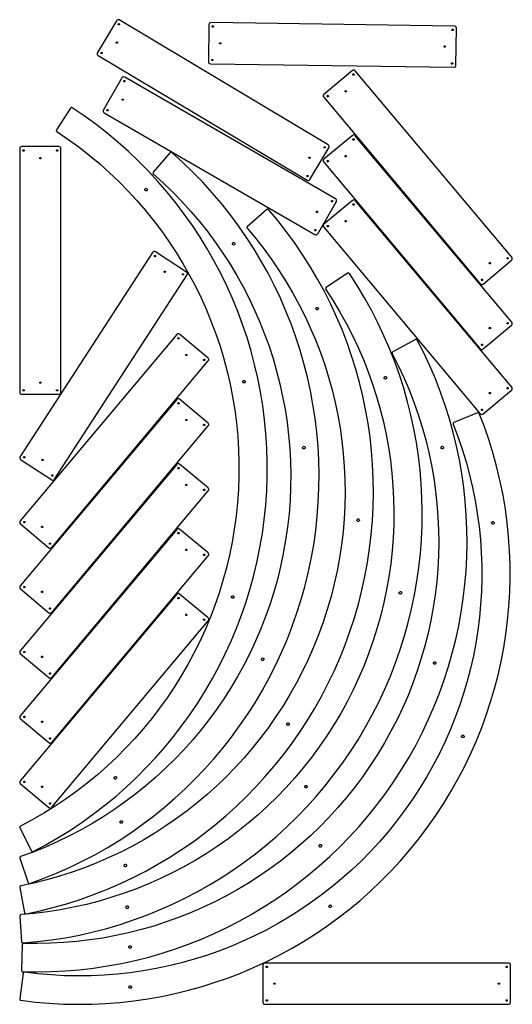
# Model space of a CAD drawing. Extents: x 0.1 to 47.9, y 0.1 to 95.6.
import ezdxf

# ---------------------------------------------------------------- set-up
doc = ezdxf.new("R2010")
doc.units = 0
doc.layers.get('0').update_dxf_attribs({"linetype": 'CONTINUOUS'})

msp = doc.modelspace()

# ---------------------------------------------------------------- linework, layer by layer
for points in [[(9.774, 95.539, 0.414214), (9.499, 95.47), (7.652, 92.38, 0.414214), (7.721, 92.106), (27.977, 79.996, 0.414214), (28.252, 80.065), (30.099, 83.155, 0.414214), (30.03, 83.43), (9.774, 95.539)], [(9.699, 95.074, -0.414214), (9.678, 95.16, -0.414214), (9.763, 95.181, -0.414214), (9.785, 95.095, -0.414214), (9.699, 95.074)], [(18.668, 95.288, 0.414214), (18.465, 95.091), (18.413, 91.491, 0.414214), (18.61, 91.289), (42.208, 90.95, 0.414214), (42.411, 91.148), (42.462, 94.747, 0.414214), (42.265, 94.95), (18.668, 95.288)], [(18.836, 94.848, -0.414214), (18.775, 94.912, -0.414214), (18.838, 94.973, -0.414214), (18.9, 94.91, -0.414214), (18.836, 94.848)], [(42.084, 94.515, -0.414214), (42.022, 94.578, -0.414214), (42.086, 94.64, -0.414214), (42.147, 94.577, -0.414214), (42.084, 94.515)], [(9.509, 93.294, -0.414214), (9.488, 93.38, -0.414214), (9.573, 93.402, -0.414214), (9.595, 93.316, -0.414214), (9.509, 93.294)], [(19.563, 93.213, -0.414214), (19.501, 93.276, -0.414214), (19.565, 93.338, -0.414214), (19.626, 93.274, -0.414214), (19.563, 93.213)], [(41.311, 92.901, -0.414214), (41.249, 92.964, -0.414214), (41.312, 93.026, -0.414214), (41.374, 92.963, -0.414214), (41.311, 92.901)], [(8.032, 92.284, -0.414214), (8.01, 92.37, -0.414214), (8.096, 92.392, -0.414214), (8.117, 92.306, -0.414214), (8.032, 92.284)], [(18.79, 91.599, -0.414214), (18.728, 91.662, -0.414214), (18.791, 91.724, -0.414214), (18.853, 91.66, -0.414214), (18.79, 91.599)], [(32.656, 90.62, 0.414214), (32.374, 90.645), (29.616, 88.331, 0.414214), (29.592, 88.049), (44.761, 69.97, 0.414214), (45.043, 69.946), (47.801, 72.26, 0.414214), (47.826, 72.541), (32.656, 90.62)], [(42.037, 91.265, -0.414214), (41.976, 91.329, -0.414214), (42.039, 91.39, -0.414214), (42.101, 91.327, -0.414214), (42.037, 91.265)], [(10.305, 90.012, 0.414214), (10.032, 89.938), (8.232, 86.821, 0.414214), (8.305, 86.548), (28.743, 74.748, 0.414214), (29.016, 74.821), (30.816, 77.938, 0.414214), (30.743, 78.212), (10.305, 90.012)], [(32.433, 90.205, -0.414214), (32.441, 90.293, -0.414214), (32.529, 90.285, -0.414214), (32.521, 90.197, -0.414214), (32.433, 90.205)], [(10.238, 89.545, -0.414214), (10.215, 89.631, -0.414214), (10.3, 89.654, -0.414214), (10.323, 89.568, -0.414214), (10.238, 89.545)], [(10.075, 87.763, -0.414214), (10.052, 87.848, -0.414214), (10.137, 87.871, -0.414214), (10.16, 87.786, -0.414214), (10.075, 87.763)], [(29.943, 88.116, -0.414214), (29.951, 88.204, -0.414214), (30.039, 88.196, -0.414214), (30.032, 88.108, -0.414214), (29.943, 88.116)], [(31.67, 88.586, -0.414214), (31.678, 88.674, -0.414214), (31.766, 88.666, -0.414214), (31.758, 88.578, -0.414214), (31.67, 88.586)], [(0.193, 17.389, 0.413278), (0.139, 17.221), (1.274, 14.994, 0.415093), (1.442, 14.939, 0.57535), (5.22, 87.028, 0.415093), (5.047, 86.991), (3.685, 84.895, 0.413278), (3.722, 84.722, -0.575222), (0.193, 17.389)], [(8.613, 86.731, -0.414214), (8.59, 86.816, -0.414214), (8.675, 86.839, -0.414214), (8.698, 86.754, -0.414214), (8.613, 86.731)], [(32.656, 84.323, 0.414214), (32.374, 84.348), (29.616, 82.034, 0.414214), (29.592, 81.752), (44.761, 63.674, 0.414214), (45.043, 63.649), (47.801, 65.963, 0.414214), (47.826, 66.245), (32.656, 84.323)], [(32.433, 83.908, -0.414214), (32.441, 83.996, -0.414214), (32.529, 83.988, -0.414214), (32.521, 83.9, -0.414214), (32.433, 83.908)], [(4.125, 83.063, 0.414214), (3.925, 83.263), (0.325, 83.263, 0.414214), (0.125, 83.063), (0.125, 59.463, 0.414214), (0.325, 59.263), (3.925, 59.263, 0.414214), (4.125, 59.463), (4.125, 83.063)], [(29.655, 83.144, -0.414214), (29.634, 83.23, -0.414214), (29.719, 83.251, -0.414214), (29.741, 83.165, -0.414214), (29.655, 83.144)], [(0.209, 14.437, 0.413278), (0.131, 14.278), (0.945, 11.914, 0.415093), (1.105, 11.837, 0.57535), (14.879, 82.698, 0.415093), (14.702, 82.686), (13.062, 80.799, 0.413278), (13.074, 80.623, -0.575222), (0.209, 14.437)], [(0.438, 82.888, -0.414214), (0.5, 82.951, -0.414214), (0.562, 82.888, -0.414214), (0.5, 82.826, -0.414214), (0.438, 82.888)], [(2.062, 82.138, -0.414214), (2.125, 82.201, -0.414214), (2.188, 82.138, -0.414214), (2.125, 82.076, -0.414214), (2.062, 82.138)], [(3.688, 82.888, -0.414214), (3.75, 82.951, -0.414214), (3.812, 82.888, -0.414214), (3.75, 82.826, -0.414214), (3.688, 82.888)], [(28.178, 82.134, -0.414214), (28.156, 82.22, -0.414214), (28.242, 82.241, -0.414214), (28.263, 82.155, -0.414214), (28.178, 82.134)], [(31.67, 82.289, -0.414214), (31.678, 82.377, -0.414214), (31.766, 82.369, -0.414214), (31.758, 82.281, -0.414214), (31.67, 82.289)], [(29.943, 81.819, -0.414214), (29.951, 81.907, -0.414214), (30.039, 81.899, -0.414214), (30.032, 81.811, -0.414214), (29.943, 81.819)], [(27.988, 80.354, -0.414214), (27.966, 80.44, -0.414214), (28.052, 80.462, -0.414214), (28.073, 80.376, -0.414214), (27.988, 80.354)], [(12.438, 78.987, -0.414214), (12.269, 79.041, -0.414214), (12.324, 79.209, -0.414214), (12.492, 79.155, -0.414214), (12.438, 78.987)], [(32.656, 78.027, 0.414214), (32.374, 78.051), (29.616, 75.737, 0.414214), (29.592, 75.456), (44.761, 57.377, 0.414214), (45.043, 57.352), (47.801, 59.666, 0.414214), (47.826, 59.948), (32.656, 78.027)], [(30.373, 77.92, -0.414214), (30.35, 78.006, -0.414214), (30.435, 78.029, -0.414214), (30.458, 77.943, -0.414214), (30.373, 77.92)], [(32.433, 77.611, -0.414214), (32.441, 77.699, -0.414214), (32.529, 77.692, -0.414214), (32.521, 77.604, -0.414214), (32.433, 77.611)], [(0.226, 11.603, 0.413278), (0.127, 11.456), (0.604, 9.002, 0.415093), (0.751, 8.903, 0.57535), (24.253, 77.158, 0.415093), (24.076, 77.17), (22.19, 75.53, 0.413278), (22.177, 75.354, -0.575222), (0.226, 11.603)], [(28.911, 76.888, -0.414214), (28.888, 76.973, -0.414214), (28.973, 76.996, -0.414214), (28.996, 76.911, -0.414214), (28.911, 76.888)], [(29.943, 75.522, -0.414214), (29.951, 75.61, -0.414214), (30.039, 75.603, -0.414214), (30.032, 75.515, -0.414214), (29.943, 75.522)], [(31.67, 75.992, -0.414214), (31.678, 76.08, -0.414214), (31.766, 76.073, -0.414214), (31.758, 75.985, -0.414214), (31.67, 75.992)], [(28.748, 75.106, -0.414214), (28.725, 75.191, -0.414214), (28.81, 75.214, -0.414214), (28.833, 75.129, -0.414214), (28.748, 75.106)], [(20.907, 73.73, -0.414214), (20.748, 73.808, -0.414214), (20.825, 73.967, -0.414214), (20.984, 73.889, -0.414214), (20.907, 73.73)], [(0.156, 53.21, 0.414214), (0.215, 52.933), (3.234, 50.972, 0.414214), (3.511, 51.031), (16.365, 70.824, 0.414214), (16.306, 71.1), (13.287, 73.061, 0.414214), (13.01, 73.002), (0.156, 53.21)], [(13.282, 72.617, -0.414214), (13.195, 72.599, -0.414214), (13.177, 72.685, -0.414214), (13.263, 72.704, -0.414214), (13.282, 72.617)], [(45.651, 71.924, -0.414214), (45.659, 72.012, -0.414214), (45.747, 72.005, -0.414214), (45.739, 71.917, -0.414214), (45.651, 71.924)], [(47.378, 72.394, -0.414214), (47.386, 72.482, -0.414214), (47.474, 72.475, -0.414214), (47.466, 72.387, -0.414214), (47.378, 72.394)], [(0.241, 8.817, 0.413278), (0.125, 8.684), (0.299, 6.19, 0.415093), (0.433, 6.074, 0.57535), (32.078, 70.956, 0.415093), (31.904, 70.99), (29.832, 69.592, 0.413278), (29.798, 69.418, -0.575222), (0.241, 8.817)], [(14.236, 71.103, -0.414214), (14.149, 71.085, -0.414214), (14.131, 71.171, -0.414214), (14.218, 71.19, -0.414214), (14.236, 71.103)], [(16.007, 70.847, -0.414214), (15.921, 70.829, -0.414214), (15.902, 70.915, -0.414214), (15.989, 70.934, -0.414214), (16.007, 70.847)], [(44.888, 70.305, -0.414214), (44.896, 70.393, -0.414214), (44.984, 70.386, -0.414214), (44.976, 70.297, -0.414214), (44.888, 70.305)], [(28.974, 67.439, -0.414214), (28.828, 67.538, -0.414214), (28.927, 67.684, -0.414214), (29.073, 67.585, -0.414214), (28.974, 67.439)], [(47.378, 66.098, -0.414214), (47.386, 66.186, -0.414214), (47.474, 66.178, -0.414214), (47.466, 66.09, -0.414214), (47.378, 66.098)], [(0.172, 46.977, 0.414214), (0.196, 46.695), (2.954, 44.381, 0.414214), (3.236, 44.406), (18.406, 62.484, 0.414214), (18.381, 62.766), (15.623, 65.08, 0.414214), (15.342, 65.055), (0.172, 46.977)], [(45.651, 65.628, -0.414214), (45.659, 65.716, -0.414214), (45.747, 65.708, -0.414214), (45.739, 65.62, -0.414214), (45.651, 65.628)], [(0.504, 6.035, 0.413278), (0.375, 5.914), (0.288, 3.416, 0.415093), (0.408, 3.286, 0.57535), (38.662, 64.505, 0.415093), (38.493, 64.557), (36.285, 63.383, 0.413278), (36.233, 63.214, -0.575222), (0.504, 6.035)], [(15.564, 64.64, -0.414214), (15.476, 64.632, -0.414214), (15.468, 64.72, -0.414214), (15.557, 64.728, -0.414214), (15.564, 64.64)], [(44.888, 64.009, -0.414214), (44.896, 64.097, -0.414214), (44.984, 64.089, -0.414214), (44.976, 64.001, -0.414214), (44.888, 64.009)], [(16.327, 63.021, -0.414214), (16.239, 63.013, -0.414214), (16.231, 63.101, -0.414214), (16.319, 63.109, -0.414214), (16.327, 63.021)], [(18.054, 62.551, -0.414214), (17.966, 62.543, -0.414214), (17.958, 62.631, -0.414214), (18.046, 62.639, -0.414214), (18.054, 62.551)], [(2.062, 60.388, -0.414214), (2.125, 60.451, -0.414214), (2.188, 60.388, -0.414214), (2.125, 60.326, -0.414214), (2.062, 60.388)], [(21.926, 60.365, -0.414214), (21.758, 60.42, -0.414214), (21.812, 60.588, -0.414214), (21.98, 60.533, -0.414214), (21.926, 60.365)], [(35.58, 60.733, -0.414214), (35.446, 60.849, -0.414214), (35.562, 60.983, -0.414214), (35.696, 60.867, -0.414214), (35.58, 60.733)], [(0.438, 59.638, -0.414214), (0.5, 59.701, -0.414214), (0.562, 59.638, -0.414214), (0.5, 59.576, -0.414214), (0.438, 59.638)], [(3.688, 59.638, -0.414214), (3.75, 59.701, -0.414214), (3.812, 59.638, -0.414214), (3.75, 59.576, -0.414214), (3.688, 59.638)], [(45.651, 59.331, -0.414214), (45.659, 59.419, -0.414214), (45.747, 59.411, -0.414214), (45.739, 59.323, -0.414214), (45.651, 59.331)], [(47.378, 59.801, -0.414214), (47.386, 59.889, -0.414214), (47.474, 59.881, -0.414214), (47.466, 59.793, -0.414214), (47.378, 59.801)], [(0.172, 40.68, 0.414214), (0.196, 40.398), (2.954, 38.084, 0.414214), (3.236, 38.109), (18.406, 56.188, 0.414214), (18.381, 56.469), (15.623, 58.783, 0.414214), (15.342, 58.759), (0.172, 40.68)], [(15.564, 58.343, -0.414214), (15.476, 58.336, -0.414214), (15.468, 58.424, -0.414214), (15.557, 58.431, -0.414214), (15.564, 58.343)], [(0.614, 3.237, 0.413278), (0.473, 3.131), (0.126, 0.655, 0.415093), (0.232, 0.514, 0.57535), (44.675, 57.398, 0.415093), (44.512, 57.468), (42.194, 56.531, 0.413278), (42.125, 56.369, -0.575222), (0.614, 3.237)], [(44.888, 57.712, -0.414214), (44.896, 57.8, -0.414214), (44.984, 57.792, -0.414214), (44.976, 57.704, -0.414214), (44.888, 57.712)], [(16.327, 56.724, -0.414214), (16.239, 56.717, -0.414214), (16.231, 56.805, -0.414214), (16.319, 56.812, -0.414214), (16.327, 56.724)], [(18.054, 56.254, -0.414214), (17.966, 56.247, -0.414214), (17.958, 56.335, -0.414214), (18.046, 56.342, -0.414214), (18.054, 56.254)], [(27.711, 53.969, -0.414214), (27.552, 54.047, -0.414214), (27.63, 54.206, -0.414214), (27.788, 54.128, -0.414214), (27.711, 53.969)], [(41.076, 53.973, -0.414214), (40.955, 54.102, -0.414214), (41.085, 54.222, -0.414214), (41.205, 54.093, -0.414214), (41.076, 53.973)], [(0.172, 34.383, 0.414214), (0.196, 34.102), (2.954, 31.788, 0.414214), (3.236, 31.812), (18.406, 49.891, 0.414214), (18.381, 50.173), (15.623, 52.487, 0.414214), (15.342, 52.462), (0.172, 34.383)], [(0.619, 53.118, -0.414214), (0.532, 53.1, -0.414214), (0.514, 53.186, -0.414214), (0.6, 53.205, -0.414214), (0.619, 53.118)], [(2.39, 52.862, -0.414214), (2.304, 52.844, -0.414214), (2.285, 52.93, -0.414214), (2.372, 52.948, -0.414214), (2.39, 52.862)], [(15.564, 52.047, -0.414214), (15.476, 52.039, -0.414214), (15.468, 52.127, -0.414214), (15.557, 52.135, -0.414214), (15.564, 52.047)], [(3.344, 51.348, -0.414214), (3.258, 51.33, -0.414214), (3.24, 51.416, -0.414214), (3.326, 51.434, -0.414214), (3.344, 51.348)], [(16.327, 50.428, -0.414214), (16.239, 50.42, -0.414214), (16.231, 50.508, -0.414214), (16.319, 50.516, -0.414214), (16.327, 50.428)], [(18.054, 49.958, -0.414214), (17.966, 49.95, -0.414214), (17.958, 50.038, -0.414214), (18.046, 50.046, -0.414214), (18.054, 49.958)], [(0.619, 46.83, -0.414214), (0.531, 46.822, -0.414214), (0.524, 46.91, -0.414214), (0.612, 46.918, -0.414214), (0.619, 46.83)], [(32.962, 46.923, -0.414214), (32.816, 47.022, -0.414214), (32.915, 47.168, -0.414214), (33.061, 47.07, -0.414214), (32.962, 46.923)], [(45.975, 46.672, -0.414214), (45.869, 46.813, -0.414214), (46.01, 46.919, -0.414214), (46.116, 46.778, -0.414214), (45.975, 46.672)], [(0.172, 28.087, 0.414214), (0.196, 27.805), (2.954, 25.491, 0.414214), (3.236, 25.515), (18.406, 43.594, 0.414214), (18.381, 43.876), (15.623, 46.19, 0.414214), (15.342, 46.165), (0.172, 28.087)], [(2.346, 46.36, -0.414214), (2.258, 46.352, -0.414214), (2.251, 46.44, -0.414214), (2.339, 46.448, -0.414214), (2.346, 46.36)], [(15.564, 45.75, -0.414214), (15.476, 45.742, -0.414214), (15.468, 45.83, -0.414214), (15.557, 45.838, -0.414214), (15.564, 45.75)], [(3.109, 44.74, -0.414214), (3.021, 44.733, -0.414214), (3.013, 44.821, -0.414214), (3.101, 44.829, -0.414214), (3.109, 44.74)], [(16.327, 44.131, -0.414214), (16.239, 44.123, -0.414214), (16.231, 44.211, -0.414214), (16.319, 44.219, -0.414214), (16.327, 44.131)], [(18.054, 43.661, -0.414214), (17.966, 43.653, -0.414214), (17.958, 43.741, -0.414214), (18.046, 43.749, -0.414214), (18.054, 43.661)], [(0.619, 40.533, -0.414214), (0.531, 40.525, -0.414214), (0.524, 40.613, -0.414214), (0.612, 40.621, -0.414214), (0.619, 40.533)], [(2.346, 40.063, -0.414214), (2.258, 40.055, -0.414214), (2.251, 40.143, -0.414214), (2.339, 40.151, -0.414214), (2.346, 40.063)], [(37.038, 39.885, -0.414214), (36.904, 40.001, -0.414214), (37.02, 40.134, -0.414214), (37.154, 40.018, -0.414214), (37.038, 39.885)], [(0.172, 21.79, 0.414214), (0.196, 21.508), (2.954, 19.194, 0.414214), (3.236, 19.219), (18.406, 37.297, 0.414214), (18.381, 37.579), (15.623, 39.893, 0.414214), (15.342, 39.869), (0.172, 21.79)], [(15.564, 39.453, -0.414214), (15.476, 39.446, -0.414214), (15.468, 39.534, -0.414214), (15.557, 39.541, -0.414214), (15.564, 39.453)], [(20.832, 39.494, -0.414214), (20.664, 39.549, -0.414214), (20.718, 39.717, -0.414214), (20.887, 39.662, -0.414214), (20.832, 39.494)], [(3.109, 38.444, -0.414214), (3.021, 38.436, -0.414214), (3.013, 38.524, -0.414214), (3.101, 38.532, -0.414214), (3.109, 38.444)], [(16.327, 37.834, -0.414214), (16.239, 37.827, -0.414214), (16.231, 37.915, -0.414214), (16.319, 37.922, -0.414214), (16.327, 37.834)], [(18.054, 37.364, -0.414214), (17.966, 37.357, -0.414214), (17.958, 37.445, -0.414214), (18.046, 37.452, -0.414214), (18.054, 37.364)], [(0.619, 34.236, -0.414214), (0.531, 34.228, -0.414214), (0.524, 34.316, -0.414214), (0.612, 34.324, -0.414214), (0.619, 34.236)], [(2.346, 33.766, -0.414214), (2.258, 33.758, -0.414214), (2.251, 33.847, -0.414214), (2.339, 33.854, -0.414214), (2.346, 33.766)], [(23.723, 33.454, -0.414214), (23.564, 33.531, -0.414214), (23.642, 33.69, -0.414214), (23.801, 33.613, -0.414214), (23.723, 33.454)], [(40.347, 33.086, -0.414214), (40.226, 33.215, -0.414214), (40.355, 33.335, -0.414214), (40.476, 33.206, -0.414214), (40.347, 33.086)], [(3.109, 32.147, -0.414214), (3.021, 32.139, -0.414214), (3.013, 32.227, -0.414214), (3.101, 32.235, -0.414214), (3.109, 32.147)], [(0.619, 27.939, -0.414214), (0.531, 27.932, -0.414214), (0.524, 28.02, -0.414214), (0.612, 28.028, -0.414214), (0.619, 27.939)], [(2.346, 27.469, -0.414214), (2.258, 27.462, -0.414214), (2.251, 27.55, -0.414214), (2.339, 27.558, -0.414214), (2.346, 27.469)], [(26.158, 27.162, -0.414214), (26.012, 27.261, -0.414214), (26.11, 27.407, -0.414214), (26.257, 27.309, -0.414214), (26.158, 27.162)], [(3.109, 25.85, -0.414214), (3.021, 25.843, -0.414214), (3.013, 25.931, -0.414214), (3.101, 25.938, -0.414214), (3.109, 25.85)], [(43.067, 25.975, -0.414214), (42.96, 26.116, -0.414214), (43.101, 26.223, -0.414214), (43.208, 26.082, -0.414214), (43.067, 25.975)], [(9.449, 21.966, -0.414214), (9.281, 22.021, -0.414214), (9.336, 22.189, -0.414214), (9.504, 22.134, -0.414214), (9.449, 21.966)], [(0.619, 21.643, -0.414214), (0.531, 21.635, -0.414214), (0.524, 21.723, -0.414214), (0.612, 21.731, -0.414214), (0.619, 21.643)], [(2.346, 21.173, -0.414214), (2.258, 21.165, -0.414214), (2.251, 21.253, -0.414214), (2.339, 21.261, -0.414214), (2.346, 21.173)], [(27.876, 21.1, -0.414214), (27.743, 21.216, -0.414214), (27.858, 21.35, -0.414214), (27.992, 21.234, -0.414214), (27.876, 21.1)], [(3.109, 19.554, -0.414214), (3.021, 19.546, -0.414214), (3.013, 19.634, -0.414214), (3.101, 19.642, -0.414214), (3.109, 19.554)], [(10.012, 17.681, -0.414214), (9.853, 17.758, -0.414214), (9.93, 17.917, -0.414214), (10.089, 17.839, -0.414214), (10.012, 17.681)], [(29.272, 15.362, -0.414214), (29.151, 15.491, -0.414214), (29.28, 15.612, -0.414214), (29.401, 15.482, -0.414214), (29.272, 15.362)], [(10.385, 13.451, -0.414214), (10.238, 13.549, -0.414214), (10.337, 13.696, -0.414214), (10.484, 13.597, -0.414214), (10.385, 13.451)], [(10.549, 9.413, -0.414214), (10.416, 9.529, -0.414214), (10.532, 9.663, -0.414214), (10.665, 9.547, -0.414214), (10.549, 9.413)], [(30.199, 9.506, -0.414214), (30.093, 9.647, -0.414214), (30.234, 9.754, -0.414214), (30.341, 9.613, -0.414214), (30.199, 9.506)], [(10.818, 5.55, -0.414214), (10.698, 5.679, -0.414214), (10.827, 5.8, -0.414214), (10.948, 5.671, -0.414214), (10.818, 5.55)], [(23.898, 4.125, 0.414214), (23.698, 3.925), (23.698, 0.325, 0.414214), (23.898, 0.125), (47.498, 0.125, 0.414214), (47.698, 0.325), (47.698, 3.925, 0.414214), (47.498, 4.125), (23.898, 4.125)], [(24.073, 3.688, -0.414214), (24.01, 3.75, -0.414214), (24.073, 3.812, -0.414214), (24.135, 3.75, -0.414214), (24.073, 3.688)], [(47.323, 3.688, -0.414214), (47.26, 3.75, -0.414214), (47.323, 3.812, -0.414214), (47.385, 3.75, -0.414214), (47.323, 3.688)], [(10.822, 1.677, -0.414214), (10.715, 1.818, -0.414214), (10.856, 1.925, -0.414214), (10.963, 1.783, -0.414214), (10.822, 1.677)], [(24.823, 2.062, -0.414214), (24.76, 2.125, -0.414214), (24.823, 2.188, -0.414214), (24.885, 2.125, -0.414214), (24.823, 2.062)], [(46.573, 2.062, -0.414214), (46.51, 2.125, -0.414214), (46.573, 2.188, -0.414214), (46.635, 2.125, -0.414214), (46.573, 2.062)], [(24.073, 0.438, -0.414214), (24.01, 0.5, -0.414214), (24.073, 0.562, -0.414214), (24.135, 0.5, -0.414214), (24.073, 0.438)], [(47.323, 0.438, -0.414214), (47.26, 0.5, -0.414214), (47.323, 0.562, -0.414214), (47.385, 0.5, -0.414214), (47.323, 0.438)]]:
    msp.add_lwpolyline(points, format="xyb", close=True)

doc.saveas('drawing.dxf')
